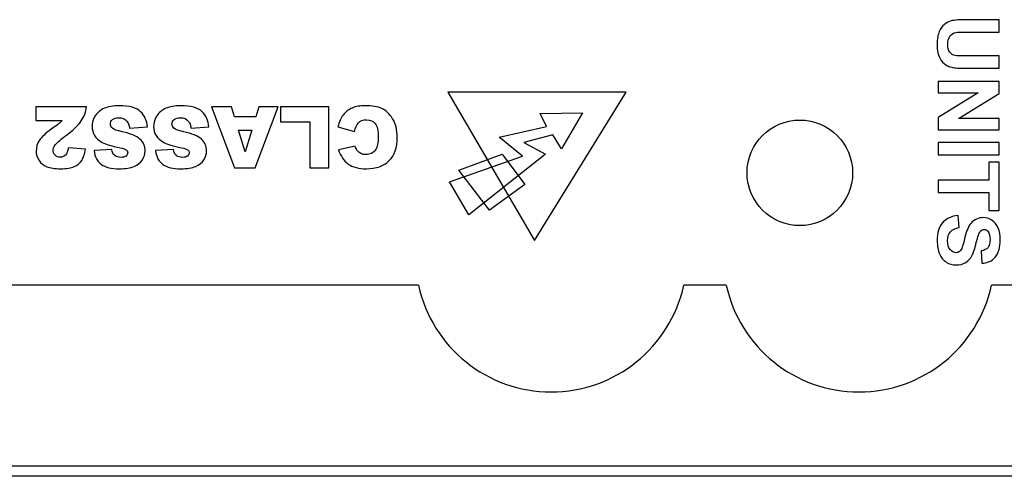
# Model space of a CAD drawing. Units: millimetres. Extents: x 52 to 377, y 36 to 366.
# Drawn here: x 268 to 285, y 36 to 44 of the extents above; entities that cross this region are included whole.
import ezdxf

# ---------------------------------------------------------------- set-up
doc = ezdxf.new("R2010")
doc.units = ezdxf.units.MM
doc.layers.add('Default', color=7, linetype='Continuous')
doc.layers.add('Livello__1', color=7, linetype='Continuous')

# ---------------------------------------------------------------- blocks, each defined once
blk = doc.blocks.new('SE4')
at = {"layer": 'Livello__1', "color": 7, "linetype": 'Continuous'}
for points, knots in [([(284.72, 43.656), (284.72, 43.656), (284.72, 43.452), (284.72, 43.452), (284.173, 43.452), (284.173, 43.452), (284.086, 43.452), (284.029, 43.45), (284.004, 43.445), (283.962, 43.436), (283.929, 43.415), (283.904, 43.383), (283.879, 43.35), (283.867, 43.305), (283.867, 43.248), (283.867, 43.19), (283.878, 43.146), (283.902, 43.117), (283.926, 43.087), (283.955, 43.07), (283.989, 43.064), (284.024, 43.058), (284.081, 43.055), (284.161, 43.055), (284.161, 43.055), (284.72, 43.055), (284.72, 43.055), (284.72, 42.851), (284.72, 42.851), (284.189, 42.851), (284.189, 42.851), (284.068, 42.851), (283.982, 42.856), (283.882, 42.879), (283.84, 42.899), (283.805, 42.928), (283.771, 42.958), (283.743, 42.998), (283.723, 43.047), (283.702, 43.097), (283.692, 43.162), (283.692, 43.242), (283.692, 43.338), (283.703, 43.411), (283.726, 43.461), (283.748, 43.511), (283.777, 43.55), (283.812, 43.579), (283.848, 43.608), (283.885, 43.627), (283.924, 43.636), (283.982, 43.65), (284.068, 43.656), (284.181, 43.656), (284.181, 43.656), (284.72, 43.656), (284.72, 43.656)], [0, 0, 0, 0, 0.05, 0.05, 0.1, 0.1, 0.1, 0.15, 0.15, 0.15, 0.2, 0.2, 0.2, 0.25, 0.25, 0.25, 0.3, 0.3, 0.3, 0.35, 0.35, 0.35, 0.4, 0.4, 0.4, 0.45, 0.45, 0.5, 0.5, 0.55, 0.55, 0.55, 0.6, 0.6, 0.65, 0.65, 0.65, 0.7, 0.7, 0.7, 0.75, 0.75, 0.75, 0.8, 0.8, 0.8, 0.85, 0.85, 0.85, 0.9, 0.9, 0.9, 0.95, 0.95, 0.95, 1, 1, 1, 1]), ([(283.709, 42.634), (283.709, 42.634), (284.72, 42.634), (284.72, 42.634), (284.72, 42.435), (284.72, 42.435), (284.045, 42.022), (284.045, 42.022), (284.72, 42.022), (284.72, 42.022), (284.72, 41.832), (284.72, 41.832), (283.709, 41.832), (283.709, 41.832), (283.709, 42.037), (283.709, 42.037), (284.368, 42.444), (284.368, 42.444), (283.709, 42.444), (283.709, 42.444), (283.709, 42.634), (283.709, 42.634)], [0, 0, 0, 0, 0.1, 0.1, 0.2, 0.2, 0.3, 0.3, 0.4, 0.4, 0.5, 0.5, 0.6, 0.6, 0.7, 0.7, 0.8, 0.8, 0.9, 0.9, 1, 1, 1, 1]), ([(277.02, 40.001), (277.02, 40.001), (275.588, 42.458), (275.588, 42.458), (278.538, 42.458), (278.538, 42.458), (277.02, 40.001), (277.02, 40.001)], [0, 0, 0, 0, 0.333333, 0.333333, 0.666667, 0.666667, 1, 1, 1, 1]), ([(268.761, 42.214), (268.761, 42.214), (269.603, 42.214), (269.603, 42.214), (269.594, 42.131), (269.564, 42.053), (269.515, 41.98), (269.467, 41.907), (269.375, 41.82), (269.24, 41.72), (269.158, 41.659), (269.106, 41.613), (269.082, 41.581), (269.059, 41.55), (269.048, 41.519), (269.048, 41.491), (269.048, 41.46), (269.059, 41.434), (269.082, 41.412), (269.105, 41.39), (269.134, 41.379), (269.168, 41.379), (269.204, 41.379), (269.233, 41.391), (269.256, 41.413), (269.278, 41.435), (269.294, 41.475), (269.302, 41.532), (269.302, 41.532), (269.583, 41.51), (269.583, 41.51), (269.572, 41.431), (269.551, 41.369), (269.522, 41.324), (269.493, 41.28), (269.451, 41.246), (269.398, 41.223), (269.344, 41.199), (269.27, 41.187), (269.175, 41.187), (269.077, 41.187), (269, 41.198), (268.945, 41.221), (268.89, 41.243), (268.847, 41.278), (268.816, 41.324), (268.784, 41.371), (268.768, 41.423), (268.768, 41.481), (268.768, 41.543), (268.786, 41.602), (268.822, 41.658), (268.858, 41.714), (268.924, 41.775), (269.019, 41.842), (269.076, 41.881), (269.113, 41.909), (269.132, 41.924), (269.151, 41.94), (269.174, 41.96), (269.2, 41.986), (269.2, 41.986), (268.761, 41.986), (268.761, 41.986), (268.761, 42.214), (268.761, 42.214)], [0, 0, 0, 0, 0.045455, 0.045455, 0.045455, 0.090909, 0.090909, 0.090909, 0.136364, 0.136364, 0.136364, 0.181818, 0.181818, 0.181818, 0.227273, 0.227273, 0.227273, 0.272727, 0.272727, 0.272727, 0.318182, 0.318182, 0.318182, 0.363636, 0.363636, 0.363636, 0.409091, 0.409091, 0.409091, 0.454545, 0.454545, 0.454545, 0.5, 0.5, 0.5, 0.545455, 0.545455, 0.545455, 0.590909, 0.590909, 0.590909, 0.636364, 0.636364, 0.636364, 0.681818, 0.681818, 0.681818, 0.727273, 0.727273, 0.727273, 0.772727, 0.772727, 0.772727, 0.818182, 0.818182, 0.818182, 0.863636, 0.863636, 0.863636, 0.909091, 0.909091, 0.909091, 0.954545, 0.954545, 1, 1, 1, 1]), ([(270.611, 41.88), (270.611, 41.88), (270.314, 41.862), (270.314, 41.862), (270.307, 41.91), (270.294, 41.947), (270.274, 41.972), (270.242, 42.013), (270.196, 42.033), (270.137, 42.033), (270.092, 42.033), (270.058, 42.023), (270.034, 42.002), (270.01, 41.981), (269.998, 41.957), (269.998, 41.929), (269.998, 41.903), (270.009, 41.879), (270.055, 41.838), (270.108, 41.819), (270.192, 41.8), (270.329, 41.769), (270.426, 41.729), (270.485, 41.678), (270.543, 41.627), (270.573, 41.562), (270.573, 41.483), (270.573, 41.431), (270.558, 41.382), (270.498, 41.289), (270.452, 41.253), (270.392, 41.227), (270.332, 41.2), (270.249, 41.187), (270.144, 41.187), (270.015, 41.187), (269.916, 41.211), (269.848, 41.259), (269.781, 41.307), (269.74, 41.383), (269.727, 41.488), (269.727, 41.488), (270.022, 41.505), (270.022, 41.505), (270.029, 41.46), (270.046, 41.427), (270.071, 41.406), (270.096, 41.386), (270.13, 41.375), (270.174, 41.375), (270.211, 41.375), (270.238, 41.383), (270.257, 41.398), (270.275, 41.414), (270.284, 41.432), (270.284, 41.454), (270.284, 41.47), (270.277, 41.485), (270.261, 41.498), (270.247, 41.511), (270.212, 41.523), (270.157, 41.535), (270.02, 41.564), (269.923, 41.594), (269.864, 41.624), (269.804, 41.654), (269.761, 41.692), (269.735, 41.736), (269.708, 41.781), (269.694, 41.831), (269.694, 41.886), (269.694, 41.95), (269.712, 42.01), (269.748, 42.065), (269.784, 42.12), (269.834, 42.161), (269.898, 42.189), (269.963, 42.217), (270.044, 42.232), (270.142, 42.232), (270.313, 42.232), (270.432, 42.199), (270.498, 42.132), (270.565, 42.066), (270.602, 41.982), (270.611, 41.88)], [0, 0, 0, 0, 0.034483, 0.034483, 0.034483, 0.068966, 0.068966, 0.068966, 0.103448, 0.103448, 0.103448, 0.137931, 0.137931, 0.137931, 0.172414, 0.172414, 0.172414, 0.206897, 0.206897, 0.241379, 0.241379, 0.241379, 0.275862, 0.275862, 0.275862, 0.310345, 0.310345, 0.310345, 0.344828, 0.344828, 0.37931, 0.37931, 0.37931, 0.413793, 0.413793, 0.413793, 0.448276, 0.448276, 0.448276, 0.482759, 0.482759, 0.482759, 0.517241, 0.517241, 0.517241, 0.551724, 0.551724, 0.551724, 0.586207, 0.586207, 0.586207, 0.62069, 0.62069, 0.62069, 0.655172, 0.655172, 0.655172, 0.689655, 0.689655, 0.689655, 0.724138, 0.724138, 0.724138, 0.758621, 0.758621, 0.758621, 0.793103, 0.793103, 0.793103, 0.827586, 0.827586, 0.827586, 0.862069, 0.862069, 0.862069, 0.896552, 0.896552, 0.896552, 0.931034, 0.931034, 0.931034, 0.965517, 0.965517, 0.965517, 1, 1, 1, 1]), ([(271.63, 41.88), (271.63, 41.88), (271.333, 41.862), (271.333, 41.862), (271.326, 41.91), (271.313, 41.947), (271.293, 41.972), (271.261, 42.013), (271.215, 42.033), (271.156, 42.033), (271.111, 42.033), (271.077, 42.023), (271.053, 42.002), (271.029, 41.981), (271.017, 41.957), (271.017, 41.929), (271.017, 41.903), (271.028, 41.879), (271.074, 41.838), (271.127, 41.819), (271.211, 41.8), (271.348, 41.769), (271.445, 41.729), (271.504, 41.678), (271.562, 41.627), (271.592, 41.562), (271.592, 41.483), (271.592, 41.431), (271.577, 41.382), (271.517, 41.289), (271.471, 41.253), (271.411, 41.227), (271.351, 41.2), (271.268, 41.187), (271.163, 41.187), (271.034, 41.187), (270.935, 41.211), (270.867, 41.259), (270.8, 41.307), (270.759, 41.383), (270.746, 41.488), (270.746, 41.488), (271.041, 41.505), (271.041, 41.505), (271.048, 41.46), (271.065, 41.427), (271.09, 41.406), (271.115, 41.386), (271.15, 41.375), (271.193, 41.375), (271.23, 41.375), (271.257, 41.383), (271.276, 41.398), (271.294, 41.414), (271.303, 41.432), (271.303, 41.454), (271.303, 41.47), (271.296, 41.485), (271.281, 41.498), (271.266, 41.511), (271.231, 41.523), (271.176, 41.535), (271.039, 41.564), (270.942, 41.594), (270.883, 41.624), (270.824, 41.654), (270.781, 41.692), (270.754, 41.736), (270.727, 41.781), (270.713, 41.831), (270.713, 41.886), (270.713, 41.95), (270.731, 42.01), (270.767, 42.065), (270.803, 42.12), (270.853, 42.161), (270.917, 42.189), (270.982, 42.217), (271.063, 42.232), (271.161, 42.232), (271.332, 42.232), (271.451, 42.199), (271.517, 42.132), (271.584, 42.066), (271.621, 41.982), (271.63, 41.88)], [0, 0, 0, 0, 0.034483, 0.034483, 0.034483, 0.068966, 0.068966, 0.068966, 0.103448, 0.103448, 0.103448, 0.137931, 0.137931, 0.137931, 0.172414, 0.172414, 0.172414, 0.206897, 0.206897, 0.241379, 0.241379, 0.241379, 0.275862, 0.275862, 0.275862, 0.310345, 0.310345, 0.310345, 0.344828, 0.344828, 0.37931, 0.37931, 0.37931, 0.413793, 0.413793, 0.413793, 0.448276, 0.448276, 0.448276, 0.482759, 0.482759, 0.482759, 0.517241, 0.517241, 0.517241, 0.551724, 0.551724, 0.551724, 0.586207, 0.586207, 0.586207, 0.62069, 0.62069, 0.62069, 0.655172, 0.655172, 0.655172, 0.689655, 0.689655, 0.689655, 0.724138, 0.724138, 0.724138, 0.758621, 0.758621, 0.758621, 0.793103, 0.793103, 0.793103, 0.827586, 0.827586, 0.827586, 0.862069, 0.862069, 0.862069, 0.896552, 0.896552, 0.896552, 0.931034, 0.931034, 0.931034, 0.965517, 0.965517, 0.965517, 1, 1, 1, 1]), ([(272.051, 42.048), (272.051, 42.048), (272.407, 42.048), (272.407, 42.048), (272.456, 42.214), (272.456, 42.214), (272.775, 42.214), (272.775, 42.214), (272.395, 41.204), (272.395, 41.204), (272.055, 41.204), (272.055, 41.204), (271.675, 42.214), (271.675, 42.214), (272.002, 42.214), (272.002, 42.214), (272.051, 42.048), (272.051, 42.048)], [0, 0, 0, 0, 0.125, 0.125, 0.25, 0.25, 0.375, 0.375, 0.5, 0.5, 0.625, 0.625, 0.75, 0.75, 0.875, 0.875, 1, 1, 1, 1]), ([(273.614, 41.204), (273.614, 41.204), (273.302, 41.204), (273.302, 41.204), (273.302, 41.966), (273.302, 41.966), (272.815, 41.966), (272.815, 41.966), (272.815, 42.214), (272.815, 42.214), (273.614, 42.214), (273.614, 42.214), (273.614, 41.204), (273.614, 41.204)], [0, 0, 0, 0, 0.166667, 0.166667, 0.333333, 0.333333, 0.5, 0.5, 0.666667, 0.666667, 0.833333, 0.833333, 1, 1, 1, 1]), ([(274.039, 41.802), (274.039, 41.802), (273.766, 41.884), (273.766, 41.884), (273.784, 41.961), (273.813, 42.025), (273.892, 42.128), (273.941, 42.167), (274, 42.193), (274.058, 42.219), (274.133, 42.232), (274.223, 42.232), (274.333, 42.232), (274.423, 42.216), (274.492, 42.185), (274.562, 42.153), (274.622, 42.096), (274.673, 42.016), (274.723, 41.935), (274.748, 41.833), (274.748, 41.707), (274.748, 41.54), (274.704, 41.411), (274.615, 41.322), (274.526, 41.232), (274.4, 41.187), (274.238, 41.187), (274.11, 41.187), (274.011, 41.213), (273.938, 41.264), (273.865, 41.316), (273.811, 41.395), (273.775, 41.501), (273.775, 41.501), (274.051, 41.563), (274.051, 41.563), (274.061, 41.532), (274.071, 41.509), (274.081, 41.495), (274.099, 41.471), (274.12, 41.453), (274.145, 41.44), (274.171, 41.427), (274.199, 41.421), (274.23, 41.421), (274.301, 41.421), (274.355, 41.449), (274.393, 41.506), (274.421, 41.548), (274.435, 41.615), (274.435, 41.705), (274.435, 41.817), (274.418, 41.894), (274.384, 41.936), (274.35, 41.977), (274.303, 41.998), (274.241, 41.998), (274.181, 41.998), (274.136, 41.981), (274.106, 41.948), (274.075, 41.914), (274.053, 41.866), (274.039, 41.802)], [0, 0, 0, 0, 0.047619, 0.047619, 0.047619, 0.095238, 0.095238, 0.142857, 0.142857, 0.142857, 0.190476, 0.190476, 0.190476, 0.238095, 0.238095, 0.238095, 0.285714, 0.285714, 0.285714, 0.333333, 0.333333, 0.333333, 0.380952, 0.380952, 0.380952, 0.428571, 0.428571, 0.428571, 0.47619, 0.47619, 0.47619, 0.52381, 0.52381, 0.52381, 0.571429, 0.571429, 0.571429, 0.619048, 0.619048, 0.619048, 0.666667, 0.666667, 0.666667, 0.714286, 0.714286, 0.714286, 0.761905, 0.761905, 0.761905, 0.809524, 0.809524, 0.809524, 0.857143, 0.857143, 0.857143, 0.904762, 0.904762, 0.904762, 0.952381, 0.952381, 0.952381, 1, 1, 1, 1]), ([(277.817, 42.111), (277.817, 42.111), (277.118, 42.103), (277.118, 42.103), (277.222, 41.886), (277.222, 41.886), (276.435, 41.709), (276.435, 41.709), (276.821, 41.396), (276.821, 41.396), (275.616, 40.97), (275.616, 40.97), (275.937, 40.424), (275.937, 40.424), (277.206, 41.428), (277.206, 41.428), (276.845, 41.621), (276.845, 41.621), (277.327, 41.749), (277.327, 41.749), (277.471, 41.516), (277.471, 41.516), (277.817, 42.111), (277.817, 42.111)], [0, 0, 0, 0, 0.090909, 0.090909, 0.181818, 0.181818, 0.272727, 0.272727, 0.363636, 0.363636, 0.454545, 0.454545, 0.545455, 0.545455, 0.636364, 0.636364, 0.727273, 0.727273, 0.818182, 0.818182, 0.909091, 0.909091, 1, 1, 1, 1]), ([(280.542, 41.12), (280.542, 40.637), (280.933, 40.245), (281.417, 40.245), (281.9, 40.245), (282.291, 40.637), (282.291, 41.12), (282.291, 41.603), (281.9, 41.994), (281.417, 41.994), (280.933, 41.994), (280.542, 41.603), (280.542, 41.12)], [0, 0, 0, 0, 0.25, 0.25, 0.25, 0.5, 0.5, 0.5, 0.75, 0.75, 0.75, 1, 1, 1, 1]), ([(272.117, 41.829), (272.117, 41.829), (272.229, 41.466), (272.229, 41.466), (272.34, 41.829), (272.34, 41.829), (272.117, 41.829), (272.117, 41.829)], [0, 0, 0, 0, 0.333333, 0.333333, 0.666667, 0.666667, 1, 1, 1, 1]), ([(283.709, 41.623), (283.709, 41.623), (284.72, 41.623), (284.72, 41.623), (284.72, 41.419), (284.72, 41.419), (283.709, 41.419), (283.709, 41.419), (283.709, 41.623), (283.709, 41.623)], [0, 0, 0, 0, 0.25, 0.25, 0.5, 0.5, 0.75, 0.75, 1, 1, 1, 1]), ([(276.861, 40.929), (276.861, 40.929), (276.487, 41.427), (276.487, 41.427), (275.768, 41.164), (275.768, 41.164), (276.279, 40.5), (276.279, 40.5), (276.861, 40.929), (276.861, 40.929)], [0, 0, 0, 0, 0.25, 0.25, 0.5, 0.5, 0.75, 0.75, 1, 1, 1, 1]), ([(283.709, 40.998), (283.709, 40.998), (284.549, 40.998), (284.549, 40.998), (284.549, 41.297), (284.549, 41.297), (284.72, 41.297), (284.72, 41.297), (284.72, 40.494), (284.72, 40.494), (284.549, 40.494), (284.549, 40.494), (284.549, 40.793), (284.549, 40.793), (283.709, 40.793), (283.709, 40.793), (283.709, 40.998), (283.709, 40.998)], [0, 0, 0, 0, 0.125, 0.125, 0.25, 0.25, 0.375, 0.375, 0.5, 0.5, 0.625, 0.625, 0.75, 0.75, 0.875, 0.875, 1, 1, 1, 1]), ([(284.038, 40.414), (284.038, 40.414), (284.057, 40.216), (284.057, 40.216), (283.991, 40.204), (283.942, 40.18), (283.911, 40.143), (283.88, 40.107), (283.864, 40.058), (283.864, 39.996), (283.864, 39.93), (283.878, 39.88), (283.905, 39.847), (283.933, 39.814), (283.966, 39.797), (284.003, 39.797), (284.027, 39.797), (284.047, 39.804), (284.064, 39.818), (284.081, 39.832), (284.095, 39.857), (284.108, 39.892), (284.116, 39.915), (284.131, 39.97), (284.152, 40.055), (284.179, 40.164), (284.212, 40.241), (284.252, 40.285), (284.307, 40.347), (284.375, 40.378), (284.455, 40.378), (284.507, 40.378), (284.554, 40.363), (284.599, 40.334), (284.644, 40.305), (284.678, 40.263), (284.702, 40.208), (284.725, 40.153), (284.737, 40.087), (284.737, 40.01), (284.737, 39.883), (284.709, 39.787), (284.654, 39.723), (284.598, 39.659), (284.524, 39.625), (284.431, 39.622), (284.431, 39.622), (284.422, 39.826), (284.422, 39.826), (284.474, 39.835), (284.511, 39.854), (284.534, 39.882), (284.557, 39.911), (284.568, 39.954), (284.568, 40.011), (284.568, 40.071), (284.556, 40.117), (284.531, 40.151), (284.516, 40.172), (284.495, 40.183), (284.469, 40.183), (284.445, 40.183), (284.424, 40.173), (284.407, 40.153), (284.386, 40.127), (284.363, 40.065), (284.34, 39.965), (284.316, 39.866), (284.292, 39.793), (284.267, 39.745), (284.242, 39.698), (284.208, 39.66), (284.165, 39.633), (284.121, 39.607), (284.067, 39.593), (284.004, 39.593), (283.946, 39.593), (283.892, 39.609), (283.841, 39.641), (283.791, 39.674), (283.753, 39.719), (283.729, 39.778), (283.704, 39.837), (283.692, 39.91), (283.692, 39.998), (283.692, 40.125), (283.721, 40.224), (283.78, 40.292), (283.839, 40.36), (283.925, 40.401), (284.038, 40.414)], [0, 0, 0, 0, 0.033333, 0.033333, 0.033333, 0.066667, 0.066667, 0.066667, 0.1, 0.1, 0.1, 0.133333, 0.133333, 0.133333, 0.166667, 0.166667, 0.166667, 0.2, 0.2, 0.2, 0.233333, 0.233333, 0.233333, 0.266667, 0.266667, 0.266667, 0.3, 0.3, 0.3, 0.333333, 0.333333, 0.333333, 0.366667, 0.366667, 0.366667, 0.4, 0.4, 0.4, 0.433333, 0.433333, 0.433333, 0.466667, 0.466667, 0.466667, 0.5, 0.5, 0.5, 0.533333, 0.533333, 0.533333, 0.566667, 0.566667, 0.566667, 0.6, 0.6, 0.6, 0.633333, 0.633333, 0.633333, 0.666667, 0.666667, 0.666667, 0.7, 0.7, 0.7, 0.733333, 0.733333, 0.733333, 0.766667, 0.766667, 0.766667, 0.8, 0.8, 0.8, 0.833333, 0.833333, 0.833333, 0.866667, 0.866667, 0.866667, 0.9, 0.9, 0.9, 0.933333, 0.933333, 0.933333, 0.966667, 0.966667, 0.966667, 1, 1, 1, 1]), ([(275.1, 39.257), (275.327, 38.225), (276.241, 37.49), (278.354, 37.49), (279.268, 38.225), (279.494, 39.257)], [0, 0, 0, 0, 0.5, 0.5, 1, 1, 1, 1]), ([(280.199, 39.257), (280.425, 38.225), (281.339, 37.49), (282.396, 37.49), (283.452, 37.49), (284.366, 38.225), (284.593, 39.257)], [0, 0, 0, 0, 0.5, 0.5, 0.5, 1, 1, 1, 1])]:
    blk.add_open_spline(points, degree=3, knots=knots, dxfattribs=at)
for points in [[(275.1, 39.257), (275.1, 39.257), (145.533, 39.257), (145.533, 39.257)], [(280.199, 39.257), (280.199, 39.257), (279.494, 39.257), (279.494, 39.257)], [(360.47, 39.257), (360.47, 39.257), (284.593, 39.257), (284.593, 39.257)], [(360.47, 36.258), (360.47, 36.258), (145.533, 36.258), (145.533, 36.258)], [(372.467, 36.093), (372.467, 36.093), (133.537, 36.093), (133.537, 36.093)], [(372.467, 36.093), (372.467, 36.093), (133.537, 36.093), (133.537, 36.093)]]:
    blk.add_open_spline(points, degree=3, dxfattribs=at)
blk = doc.blocks.new('SE3')
at = {"layer": 'Default'}
blk.add_blockref('SE4', (0, 0), dxfattribs=at)

msp = doc.modelspace()

# ---------------------------------------------------------------- block references
at = {"layer": 'Default'}
msp.add_blockref('SE3', (0, 0), dxfattribs=at)

doc.saveas('drawing.dxf')
